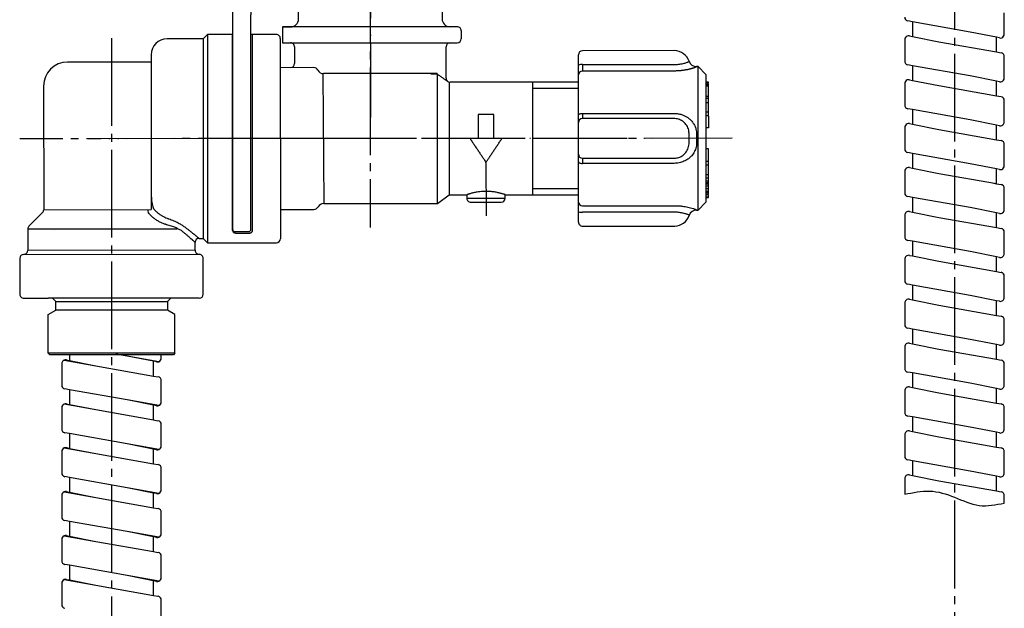
# Model space of a CAD drawing. Units: millimetres. Extents: x 0 to 1050, y 0 to 1485.
# Drawn here: x 786 to 909, y 367 to 441 of the extents above; entities that cross this region are included whole.
import ezdxf

# ---------------------------------------------------------------- set-up
doc = ezdxf.new("R2010")
doc.units = ezdxf.units.MM
doc.linetypes.add('DASH_CENTER', pattern=[14, 11, -1, 1, -1])
doc.linetypes.add('PHANTOM', pattern=[13, 10, -1, 0, -1, 0, -1])
doc.layers.add('1', color=7, linetype='Continuous')
doc.layers.add('SLD-0', color=7, linetype='Continuous')

# ---------------------------------------------------------------- blocks, each defined once
blk = doc.blocks.new('86-75A', base_point=(698.38, 573.15))
at = {"color": 7, "linetype": 'Continuous'}
for p, q in [((812.43, 414.59), (812.42, 439.14)), ((814.93, 414.59), (814.92, 439.14)), ((812.93, 414.24), (814.43, 414.24))]:
    blk.add_line(p, q, dxfattribs=at)
blk.add_arc((802.54, 417.18), 0.768, 178.8809, 206.1413, dxfattribs=at)
for points, knots in [([(802.23, 419.05), (802.23, 418.92), (802.24, 418.67), (802.27, 418.3), (802.33, 417.93), (802.4, 417.65), (802.45, 417.47), (802.47, 417.41), (802.48, 417.37)], [0, 0, 0, 0, 0.375021, 0.748132, 1.127155, 1.502281, 1.600364, 1.698247, 1.698247, 1.698247, 1.698247]), ([(804, 415.35), (803.87, 415.4), (803.61, 415.5), (803.22, 415.67), (802.85, 415.89), (802.51, 416.14), (802.21, 416.4), (802.01, 416.61), (801.9, 416.76), (801.87, 416.81), (801.85, 416.84)], [0, 0, 0, 0, 0.413826, 0.832902, 1.266969, 1.70045, 2.096254, 2.469291, 2.562314, 2.654388, 2.654388, 2.654388, 2.654388]), ([(802.48, 417.37), (802.49, 417.35), (802.52, 417.31), (802.61, 417.19), (802.77, 417.02), (803.02, 416.79), (803.3, 416.59), (803.6, 416.4), (803.91, 416.24), (804.13, 416.15), (804.23, 416.1)], [0, 0, 0, 0, 0.074649, 0.150132, 0.456407, 0.781078, 1.142771, 1.50142, 1.853257, 2.197612, 2.197612, 2.197612, 2.197612]), ([(806.01, 414.57), (805.89, 414.63), (805.65, 414.76), (805.23, 414.95), (804.74, 415.12), (804.37, 415.22), (804.19, 415.28)], [0, 0, 0, 0, 0.39963, 0.827161, 1.373258, 1.958936, 1.958936, 1.958936, 1.958936]), ([(804.43, 416.03), (804.53, 416), (804.74, 415.92), (805.05, 415.8), (805.34, 415.67), (805.68, 415.5), (806.04, 415.28), (806.3, 415.1), (806.43, 415.02)], [0, 0, 0, 0, 0.335406, 0.665015, 0.98989, 1.29884, 1.790564, 2.253616, 2.253616, 2.253616, 2.253616]), ([(807.73, 413.09), (807.73, 413.09), (807.73, 413.09), (807.73, 413.09), (807.74, 413.08), (807.73, 413.09), (807.73, 413.09), (807.71, 413.11), (807.69, 413.12), (807.67, 413.15), (807.64, 413.17), (807.6, 413.2), (807.55, 413.25), (807.49, 413.3), (807.42, 413.37), (807.34, 413.43), (807.25, 413.51), (807.16, 413.59), (807.06, 413.67), (806.96, 413.77), (806.84, 413.87), (806.72, 413.97), (806.59, 414.08), (806.45, 414.2), (806.31, 414.32), (806.16, 414.45), (806.06, 414.53), (806.01, 414.57)], [0, 0, 0, 0, 0.00336, 0.006465, 0.014658, 0.016856, 0.028351, 0.04805, 0.07486, 0.107687, 0.145437, 0.187018, 0.262585, 0.346494, 0.439535, 0.542493, 0.656159, 0.776724, 0.907778, 1.049081, 1.200394, 1.361479, 1.536426, 1.719408, 1.908417, 2.101444, 2.29648, 2.29648, 2.29648, 2.29648]), ([(806.43, 415.02), (806.48, 414.98), (806.58, 414.9), (806.73, 414.78), (806.88, 414.67), (807.02, 414.56), (807.15, 414.45), (807.27, 414.36), (807.37, 414.28), (807.47, 414.2), (807.56, 414.13), (807.65, 414.06), (807.74, 413.99), (807.82, 413.92), (807.9, 413.86), (807.97, 413.8), (808.03, 413.75), (808.08, 413.71), (808.12, 413.68), (808.15, 413.65), (808.18, 413.63), (808.2, 413.61), (808.22, 413.6), (808.23, 413.59), (808.23, 413.59), (808.24, 413.58), (808.23, 413.59), (808.23, 413.59), (808.23, 413.59), (808.23, 413.59)], [0, 0, 0, 0, 0.192716, 0.383514, 0.570478, 0.751691, 0.925236, 1.066057, 1.199744, 1.326147, 1.445116, 1.556502, 1.660152, 1.771191, 1.872219, 1.963948, 2.047085, 2.122341, 2.162242, 2.198968, 2.231724, 2.259715, 2.282146, 2.298223, 2.30715, 2.308133, 2.315889, 2.318924, 2.322209, 2.322209, 2.322209, 2.322209]), ([(812.43, 414.59), (812.43, 414.57), (812.44, 414.52), (812.46, 414.45), (812.5, 414.39), (812.56, 414.34), (812.63, 414.3), (812.7, 414.27), (812.78, 414.25), (812.85, 414.24), (812.9, 414.24), (812.92, 414.24), (812.93, 414.24)], [0, 0, 0, 0, 0.0676314, 0.1356231, 0.2060007, 0.2836906, 0.3601359, 0.4437609, 0.5237954, 0.6075426, 0.641549, 0.6757051, 0.6757051, 0.6757051, 0.6757051]), ([(814.43, 414.24), (814.46, 414.24), (814.51, 414.24), (814.59, 414.25), (814.66, 414.27), (814.73, 414.3), (814.79, 414.33), (814.84, 414.38), (814.88, 414.42), (814.91, 414.48), (814.93, 414.53), (814.93, 414.57), (814.93, 414.59)], [0, 0, 0, 0, 0.0797789, 0.1573287, 0.2328882, 0.3038578, 0.3732216, 0.4370213, 0.5022408, 0.5627843, 0.6194504, 0.676014, 0.676014, 0.676014, 0.676014])]:
    blk.add_open_spline(points, degree=3, knots=knots, dxfattribs=at)
for points in [[(804.19, 415.28), (804.16, 415.29), (804.09, 415.31), (804.03, 415.33), (804, 415.35)], [(804.23, 416.1), (804.26, 416.09), (804.33, 416.07), (804.4, 416.04), (804.43, 416.03)]]:
    blk.add_open_spline(points, degree=3, dxfattribs=at)
at = {"layer": '1', "color": 7, "linetype": 'Continuous'}
for p, q in [((808.72, 438.59), (804.22, 438.59)), ((809.27, 439.14), (808.72, 438.59)), ((808.72, 438.59), (808.73, 413.59)), ((809.27, 439.14), (809.28, 413.04)), ((812.42, 439.14), (809.27, 439.14)), ((814.92, 439.14), (814.72, 439.14)), ((817.92, 439.14), (814.92, 439.14)), ((818.42, 438.64), (818.43, 413.54)), ((802.22, 436.58), (802.23, 417.19)), ((802.22, 435.68), (791.72, 435.68)), ((788.72, 432.68), (788.73, 417.18)), ((788.58, 416.83), (786.88, 415.12)), ((788.73, 417.18), (802.23, 417.19)), ((786.73, 414.77), (805.46, 414.78)), ((786.73, 414.77), (786.73, 412.08)), ((790.13, 414.58), (790.13, 414.58)), ((807.73, 412.09), (807.73, 413.09)), ((808.23, 413.59), (808.73, 413.59)), ((808.73, 413.59), (809.28, 413.04)), ((809.28, 413.04), (817.93, 413.04)), ((786.23, 411.58), (808.23, 411.59)), ((807.73, 412.09), (786.73, 412.08)), ((785.73, 411.08), (785.74, 406.58)), ((808.74, 406.59), (808.73, 411.09)), ((786.24, 406.08), (789.28, 406.08)), ((808.24, 406.09), (789.28, 406.08))]:
    blk.add_line(p, q, dxfattribs=at)
for centre, radius, start, end in [((804.22, 436.59), 2, 90.0322, 180.0322), ((817.92, 438.64), 0.5, 0.0322, 90.0322), ((791.72, 432.68), 3, 90.0322, 180.0322), ((788.23, 417.18), 0.5, 315.0322, 0.0322), ((787.23, 414.77), 0.5, 135.0322, 180.0322), ((808.23, 413.09), 0.5, 90.0322, 180.0322), ((817.93, 413.54), 0.5, 270.0322, 0.0322), ((786.23, 411.08), 0.5, 90.0322, 180.0322), ((786.23, 412.08), 0.5, 270.0322, 0.0761), ((808.23, 412.09), 0.5, 180.0132, 270.0322), ((808.23, 411.09), 0.5, 0.0322, 90.0322), ((786.24, 406.58), 0.5, 180.0322, 270.0322), ((808.24, 406.59), 0.5, 270.0322, 0.0322)]:
    blk.add_arc(centre, radius, start, end, dxfattribs=at)
blk = doc.blocks.new('80-127', base_point=(716.38, 582.7))
at = {"color": 7, "linetype": 'Continuous'}
for p, q in [((838.12, 434.17), (837.31, 434.17)), ((845.22, 429.11), (843.22, 429.11)), ((843.22, 429.11), (843.22, 426.11)), ((845.22, 426.11), (845.22, 429.11)), ((843.22, 426.11), (842.22, 426.11)), ((846.22, 426.11), (845.22, 426.11))]:
    blk.add_line(p, q, dxfattribs=at)
for points, knots in [([(838.42, 433.94), (838.37, 433.98), (838.27, 434.06), (838.17, 434.13), (838.12, 434.17)], [0, 0, 0, 0, 0.1871949, 0.37439, 0.37439, 0.37439, 0.37439]), ([(839.42, 433.3), (839.41, 433.3), (839.4, 433.3), (839.38, 433.31), (839.35, 433.33), (839.3, 433.35), (839.24, 433.39), (839.15, 433.44), (839.05, 433.51), (838.91, 433.6), (838.75, 433.71), (838.58, 433.82), (838.47, 433.9), (838.42, 433.94)], [0, 0, 0, 0, 0.009539, 0.032733, 0.068986, 0.117529, 0.198584, 0.295001, 0.40435, 0.586179, 0.782111, 0.985253, 1.193125, 1.193125, 1.193125, 1.193125]), ([(842.22, 426.11), (842.25, 426.07), (842.3, 425.99), (842.36, 425.89), (842.42, 425.8), (842.5, 425.68), (842.61, 425.53), (842.73, 425.34), (842.86, 425.14), (842.99, 424.95), (843.12, 424.76), (843.25, 424.57), (843.37, 424.38), (843.5, 424.19), (843.62, 424.01), (843.74, 423.82), (843.87, 423.64), (843.99, 423.46), (844.11, 423.28), (844.18, 423.17), (844.22, 423.11)], [0, 0, 0, 0, 0.135041, 0.270056, 0.366468, 0.462849, 0.694805, 0.926406, 1.157793, 1.388565, 1.618315, 1.847207, 2.074283, 2.300232, 2.523566, 2.745591, 2.968734, 3.19, 3.398311, 3.605551, 3.605551, 3.605551, 3.605551]), ([(844.22, 423.11), (844.25, 423.15), (844.3, 423.22), (844.37, 423.34), (844.45, 423.46), (844.53, 423.58), (844.62, 423.7), (844.71, 423.84), (844.82, 424.01), (844.95, 424.2), (845.07, 424.38), (845.2, 424.57), (845.32, 424.76), (845.45, 424.95), (845.58, 425.15), (845.71, 425.34), (845.84, 425.53), (845.94, 425.69), (846.02, 425.8), (846.08, 425.9), (846.15, 426), (846.2, 426.07), (846.22, 426.11)], [0, 0, 0, 0, 0.136661, 0.27381, 0.416709, 0.560464, 0.709856, 0.859961, 1.081951, 1.305319, 1.531277, 1.758344, 1.987234, 2.216986, 2.447759, 2.679145, 2.910746, 3.142703, 3.239067, 3.335462, 3.470494, 3.605551, 3.605551, 3.605551, 3.605551]), ([(846.6, 419.07), (846.6, 419.07), (846.61, 419.07), (846.62, 419.06), (846.6, 419.07), (846.58, 419.07), (846.54, 419.09), (846.49, 419.11), (846.41, 419.13), (846.3, 419.16), (846.16, 419.2), (846, 419.25), (845.82, 419.29), (845.61, 419.34), (845.38, 419.38), (845.13, 419.42), (844.87, 419.45), (844.57, 419.47), (844.21, 419.48), (843.83, 419.47), (843.46, 419.44), (843.14, 419.39), (842.89, 419.35), (842.68, 419.3), (842.49, 419.26), (842.32, 419.21), (842.17, 419.17), (842.05, 419.13), (841.97, 419.1), (841.91, 419.09), (841.87, 419.07), (841.85, 419.07), (841.83, 419.06), (841.84, 419.06), (841.84, 419.06), (841.85, 419.06)], [0, 0, 0, 0, 0.011478, 0.017597, 0.025749, 0.052813, 0.095575, 0.150824, 0.215352, 0.339351, 0.482305, 0.645875, 0.84052, 1.05606, 1.288932, 1.539513, 1.801352, 2.071498, 2.465889, 2.859918, 3.229187, 3.580113, 3.807091, 4.01858, 4.211301, 4.39075, 4.547442, 4.682983, 4.753686, 4.813841, 4.859857, 4.88814, 4.895096, 4.901403, 4.911876, 4.911876, 4.911876, 4.911876])]:
    blk.add_open_spline(points, degree=3, knots=knots, dxfattribs=at)
at = {"layer": '1', "color": 7, "linetype": 'Continuous'}
for p, q in [((819.46, 444.89), (819.46, 445.09)), ((839.96, 445.01), (839.96, 444.91)), ((819.76, 444.59), (839.51, 444.61)), ((820.71, 441.09), (820.71, 443.8)), ((838.71, 443.81), (838.71, 441.1)), ((839.51, 444.61), (839.66, 444.61)), ((839.71, 440.11), (818.71, 440.09)), ((818.71, 440.09), (818.71, 438.09)), ((818.71, 440.09), (819.71, 440.09)), ((840.61, 440.11), (839.71, 440.11)), ((841.11, 439.61), (841.11, 438.61)), ((818.71, 438.09), (819.71, 438.09)), ((819.71, 438.09), (840.61, 438.11)), ((820.21, 437.59), (820.21, 435.49)), ((839.22, 433.66), (839.21, 437.61)), ((822.61, 434.99), (818.42, 434.98)), ((823.75, 434.24), (823.86, 417.96)), ((838.11, 434.25), (823.85, 434.24)), ((838.12, 417.95), (838.12, 434.17)), ((839.62, 433.16), (839.62, 419.06)), ((850.07, 433.16), (839.72, 433.16)), ((850.07, 433.16), (850.07, 432.41)), ((855.82, 433.16), (850.07, 433.16)), ((850.07, 432.41), (850.07, 419.06)), ((838.12, 417.95), (839.62, 419.06)), ((839.62, 419.06), (841.82, 419.06)), ((841.82, 419.06), (841.82, 418.61)), ((846.62, 418.61), (846.62, 419.06)), ((846.62, 419.06), (850.07, 419.06)), ((850.07, 419.06), (855.82, 419.06)), ((823.86, 417.96), (838.12, 417.96)), ((841.82, 418.61), (846.62, 418.61)), ((842.32, 418.11), (846.12, 418.11)), ((818.43, 417.21), (822.62, 417.21))]:
    blk.add_line(p, q, dxfattribs=at)
at = {"layer": '1', "color": 2, "linetype": 'Continuous'}
for p, q in [((850.07, 432.41), (855.82, 432.41)), ((855.82, 419.81), (850.07, 419.81))]:
    blk.add_line(p, q, dxfattribs=at)
at = {"layer": '1', "color": 7, "linetype": 'Continuous'}
for centre, radius, start, end in [((819.76, 444.89), 0.3, 180.0322, 270.0322), ((839.66, 444.91), 0.3, 270.0322, 0.0322), ((819.91, 443.79), 0.8, 0.1284, 90.0322), ((839.51, 443.81), 0.8, 90.0322, 180.0322), ((819.71, 441.09), 1, 270.0322, 359.9462), ((839.71, 441.11), 1, 180.1182, 270.0322), ((840.61, 439.61), 0.5, 0.0322, 90.0322), ((840.61, 438.61), 0.5, 270.0322, 0.0322), ((819.71, 437.59), 0.5, 0.0322, 90.0322), ((839.71, 437.61), 0.5, 90.0322, 180.0322), ((819.71, 435.49), 0.5, 270.0322, 0.0322), ((822.61, 434.39), 0.6, 27.7284, 90.0644), ((823.85, 435.04), 0.8, 207.7284, 270.0965), ((823.85, 435.04), 0.8, 263.0948, 270.0965), ((839.72, 433.66), 0.5, 180.0322, 270.0322), ((822.62, 417.81), 0.6, 270, 332.336), ((823.86, 417.16), 0.8, 89.9679, 152.336), ((842.32, 418.61), 0.5, 180.0322, 270.0322), ((846.12, 418.61), 0.5, 270.0322, 0.0321)]:
    blk.add_arc(centre, radius, start, end, dxfattribs=at)
blk = doc.blocks.new('88-584', base_point=(538.04, 583.86))
at = {"color": 7, "linetype": 'Continuous'}
for centre, start, end in [((812.72, 445.79), 160.561, 180.0322), ((814.42, 445.79), 0.0322, 19.5034)]:
    blk.add_arc(centre, 0.3, start, end, dxfattribs=at)
at = {"layer": '1', "color": 7, "linetype": 'Continuous'}
for p, q in [((812.42, 445.79), (812.42, 441.59)), ((814.7, 445.89), (812.43, 445.89)), ((814.72, 445.79), (814.72, 441.59)), ((812.42, 441.59), (812.43, 414.74)), ((812.42, 441.59), (812.42, 441.59)), ((814.73, 414.74), (814.72, 441.59)), ((814.72, 441.59), (814.72, 441.59)), ((812.73, 414.44), (814.43, 414.44))]:
    blk.add_line(p, q, dxfattribs=at)
for centre, start, end in [((812.73, 414.74), 180.0322, 270.0322), ((814.43, 414.74), 270.0322, 0.0322)]:
    blk.add_arc(centre, 0.3, start, end, dxfattribs=at)
blk = doc.blocks.new('81-174', base_point=(706.47, 582.15))
at = {"color": 7, "linetype": 'Continuous'}
for p, q in [((855.82, 434.08), (855.82, 435.3)), ((856.32, 435.37), (856.32, 434.55)), ((856.32, 435.37), (867.82, 435.37)), ((870.83, 417.12), (870.82, 435.12)), ((867.82, 434.56), (856.32, 434.55)), ((872.12, 433.16), (871.82, 433.16)), ((872.12, 433.02), (871.82, 433.02)), ((872.12, 432.94), (871.82, 432.94)), ((872.12, 432.91), (871.82, 432.91)), ((872.12, 432.83), (871.82, 432.83)), ((872.12, 432.66), (871.82, 432.66)), ((872.12, 432.66), (872.12, 432.83)), ((872.12, 431.42), (872.12, 432.66)), ((872.12, 431.37), (871.82, 431.37)), ((872.12, 431.36), (871.82, 431.36)), ((872.12, 431.11), (871.82, 431.11)), ((872.12, 430.59), (871.82, 430.59)), ((855.82, 428.1), (855.82, 429.07)), ((856.32, 429.24), (867.82, 429.25)), ((856.32, 429.24), (856.32, 428.6)), ((872.12, 429.42), (871.82, 429.42)), ((871.82, 428.97), (872.12, 428.97)), ((872.12, 428.91), (872.12, 427.45)), ((867.82, 428.61), (856.32, 428.6)), ((872.12, 427.45), (871.82, 427.45)), ((855.82, 423.16), (855.82, 424.13)), ((872.12, 424.79), (871.82, 424.79)), ((872.12, 423.23), (872.12, 424.79)), ((856.32, 423.63), (867.82, 423.64)), ((856.32, 423.63), (856.32, 422.99)), ((867.82, 422.99), (856.32, 422.99)), ((872.12, 423.23), (871.82, 423.23)), ((872.12, 422.77), (871.82, 422.77)), ((872.12, 422.77), (872.12, 423.23)), ((872.12, 421.55), (872.12, 422.77)), ((872.12, 421.55), (871.82, 421.55)), ((872.12, 421.14), (872.12, 422.03)), ((872.12, 421.13), (871.82, 421.13)), ((872.12, 420.76), (871.82, 420.76)), ((871.82, 420.61), (872.12, 420.61)), ((872.12, 420.36), (871.82, 420.36)), ((872.12, 420.15), (871.82, 420.15)), ((872.12, 420.36), (872.12, 420.61)), ((872.12, 420.15), (872.12, 420.36)), ((872.12, 419.79), (871.82, 419.79)), ((872.12, 419.46), (871.82, 419.46)), ((871.82, 419.42), (872.12, 419.42)), ((872.12, 419.25), (871.82, 419.25)), ((871.82, 419.08), (872.12, 419.08)), ((872.12, 418.77), (871.82, 418.77)), ((856.32, 417.68), (867.82, 417.68)), ((871.82, 418.72), (872.12, 418.72)), ((867.83, 416.87), (856.33, 416.86))]:
    blk.add_line(p, q, dxfattribs=at)
for points in [[(855.82, 429.07), (855.83, 429.1), (855.86, 429.14), (855.9, 429.17), (855.96, 429.19), (856.04, 429.21), (856.13, 429.23), (856.22, 429.24), (856.32, 429.24)], [(855.82, 423.16), (855.83, 423.13), (855.86, 423.09), (855.91, 423.06), (855.97, 423.04), (856.04, 423.02), (856.13, 423), (856.22, 422.99), (856.32, 422.99)]]:
    blk.add_lwpolyline(points, dxfattribs=at)
for centre, radius, start, end in [((856.19, 434.32), 1.05, 83.3081, 111.0558), ((856.3, 434.07), 0.485, 88.2479, 178.1294), ((856.32, 428.1), 0.498, 89.8059, 179.8043), ((856.32, 424.13), 0.498, 180.2602, 270.2586), ((856.31, 418.16), 0.485, 181.9351, 271.8165), ((856.2, 417.91), 1.05, 249.0086, 276.7563)]:
    blk.add_arc(centre, radius, start, end, dxfattribs=at)
for points, knots in [([(867.82, 435.37), (867.89, 435.37), (868.03, 435.38), (868.27, 435.39), (868.54, 435.42), (868.81, 435.47), (869.06, 435.53), (869.28, 435.59), (869.45, 435.65), (869.58, 435.7), (869.66, 435.74), (869.69, 435.77), (869.7, 435.78)], [0, 0, 0, 0, 0.213983, 0.425299, 0.729742, 1.01414, 1.269528, 1.492218, 1.685386, 1.824864, 1.907474, 1.953767, 1.953767, 1.953767, 1.953767]), ([(870.65, 435.11), (870.65, 435.11), (870.65, 435.11), (870.65, 435.11), (870.65, 435.1), (870.64, 435.1), (870.64, 435.09), (870.63, 435.08), (870.61, 435.08), (870.6, 435.07), (870.58, 435.06), (870.56, 435.05), (870.54, 435.04), (870.51, 435.03), (870.49, 435.01), (870.45, 435), (870.42, 434.99), (870.38, 434.97), (870.33, 434.96), (870.29, 434.94), (870.24, 434.92), (870.19, 434.91), (870.14, 434.89), (870.08, 434.87), (870.02, 434.86), (869.95, 434.84), (869.88, 434.82), (869.81, 434.8), (869.74, 434.78), (869.66, 434.77), (869.58, 434.75), (869.5, 434.73), (869.41, 434.71), (869.32, 434.7), (869.21, 434.68), (869.09, 434.66), (868.97, 434.64), (868.84, 434.62), (868.71, 434.61), (868.58, 434.59), (868.45, 434.58), (868.33, 434.58), (868.2, 434.57), (868.07, 434.57), (867.94, 434.56), (867.86, 434.56), (867.82, 434.56)], [0, 0, 0, 0, 0.001244, 0.002498, 0.007523, 0.014422, 0.023699, 0.035531, 0.049982, 0.067069, 0.086787, 0.109121, 0.134047, 0.161542, 0.191575, 0.228121, 0.267722, 0.310298, 0.355765, 0.404041, 0.455044, 0.508693, 0.564906, 0.623602, 0.6847, 0.754334, 0.826638, 0.901494, 0.978783, 1.058387, 1.140187, 1.224068, 1.309914, 1.397608, 1.51673, 1.638611, 1.762954, 1.889468, 2.017869, 2.147879, 2.279228, 2.405555, 2.532696, 2.660465, 2.788662, 2.917074, 2.917074, 2.917074, 2.917074]), ([(872.12, 433.02), (872.12, 433.02), (872.12, 433.03), (872.12, 433.05), (872.12, 433.06), (872.12, 433.08), (872.12, 433.09), (872.12, 433.11), (872.12, 433.12), (872.12, 433.13), (872.12, 433.14), (872.12, 433.15), (872.12, 433.15), (872.12, 433.15), (872.12, 433.16), (872.12, 433.16), (872.12, 433.16), (872.12, 433.16), (872.12, 433.16)], [0, 0, 0, 0, 0.0166806, 0.0331439, 0.0491729, 0.0645502, 0.0790587, 0.0924812, 0.1046004, 0.1151993, 0.1240604, 0.1309668, 0.1355955, 0.1385988, 0.1403018, 0.1410296, 0.1411072, 0.1413547, 0.1413547, 0.1413547, 0.1413547]), ([(872.12, 431.11), (872.12, 431.14), (872.12, 431.21), (872.12, 431.28), (872.12, 431.33), (872.12, 431.35), (872.12, 431.36)], [0, 0, 0, 0, 0.1030283, 0.1854859, 0.2261947, 0.2542278, 0.2542278, 0.2542278, 0.2542278]), ([(872.12, 430.59), (872.12, 430.65), (872.12, 430.75), (872.12, 430.88), (872.12, 431), (872.12, 431.08), (872.12, 431.11)], [0, 0, 0, 0, 0.1558984, 0.3044521, 0.4127167, 0.5164356, 0.5164356, 0.5164356, 0.5164356]), ([(872.12, 429.42), (872.12, 429.51), (872.12, 429.71), (872.12, 430), (872.12, 430.3), (872.12, 430.49), (872.12, 430.59)], [0, 0, 0, 0, 0.273114, 0.582378, 0.865588, 1.170815, 1.170815, 1.170815, 1.170815]), ([(867.82, 429.25), (867.85, 429.25), (867.9, 429.25), (868.11, 429.24), (868.43, 429.2), (868.84, 429.09), (869.21, 428.93), (869.56, 428.72), (869.9, 428.44), (870.2, 428.09), (870.43, 427.7), (870.57, 427.31), (870.63, 426.93), (870.65, 426.69), (870.65, 426.57)], [0, 0, 0, 0, 0.084601, 0.169209, 0.615866, 1.062181, 1.442969, 1.821554, 2.281248, 2.742309, 3.190987, 3.638124, 3.990013, 4.345286, 4.345286, 4.345286, 4.345286]), ([(872.12, 428.99), (872.12, 428.99), (872.12, 428.99), (872.12, 428.99), (872.12, 428.99), (872.12, 428.99), (872.12, 428.99), (872.12, 428.99), (872.12, 429), (872.12, 429.01), (872.12, 429.01), (872.12, 429.02), (872.12, 429.03), (872.12, 429.04), (872.12, 429.05), (872.12, 429.06), (872.12, 429.08), (872.12, 429.09), (872.12, 429.1), (872.12, 429.12), (872.12, 429.14), (872.12, 429.17), (872.12, 429.2), (872.12, 429.23), (872.12, 429.26), (872.12, 429.29), (872.12, 429.33), (872.12, 429.36), (872.12, 429.39), (872.12, 429.41), (872.12, 429.42)], [0, 0, 0, 0, 0.0001989, 0.0006084, 0.0014392, 0.0029018, 0.005207, 0.0085652, 0.0131873, 0.018907, 0.0258822, 0.0340338, 0.0432826, 0.0535496, 0.0647555, 0.0768213, 0.0896678, 0.1032159, 0.1173864, 0.1321002, 0.1586339, 0.1864163, 0.2153087, 0.2451724, 0.2758685, 0.3072584, 0.3392033, 0.3715645, 0.4042031, 0.4369805, 0.4369805, 0.4369805, 0.4369805]), ([(869.71, 426.62), (869.7, 426.71), (869.69, 426.88), (869.66, 427.16), (869.56, 427.46), (869.41, 427.74), (869.21, 428), (868.99, 428.21), (868.75, 428.37), (868.5, 428.48), (868.23, 428.57), (868.01, 428.6), (867.88, 428.6), (867.84, 428.61), (867.82, 428.61)], [0, 0, 0, 0, 0.262571, 0.523017, 0.848655, 1.174722, 1.49949, 1.823143, 2.081633, 2.341759, 2.640806, 2.94009, 2.996499, 3.052905, 3.052905, 3.052905, 3.052905]), ([(869.71, 425.62), (869.71, 425.66), (869.71, 425.74), (869.71, 425.94), (869.71, 426.24), (869.71, 426.49), (869.71, 426.62)], [0, 0, 0, 0, 0.115482, 0.230969, 0.615452, 1.000017, 1.000017, 1.000017, 1.000017]), ([(870.65, 426.57), (870.65, 426.46), (870.65, 426.23), (870.65, 425.96), (870.65, 425.78), (870.65, 425.71), (870.65, 425.67)], [0, 0, 0, 0, 0.3461633, 0.6921546, 0.7961024, 0.9000415, 0.9000415, 0.9000415, 0.9000415]), ([(870.65, 425.67), (870.65, 425.67), (870.65, 425.65), (870.65, 425.53), (870.64, 425.32), (870.59, 425.03), (870.5, 424.73), (870.37, 424.46), (870.22, 424.19), (870, 423.91), (869.71, 423.63), (869.38, 423.41), (869.06, 423.24), (868.76, 423.13), (868.46, 423.05), (868.14, 423.01), (867.93, 423), (867.82, 422.99)], [0, 0, 0, 0, 0.023273, 0.046548, 0.349154, 0.652083, 0.954345, 1.260137, 1.564738, 1.868469, 2.31714, 2.768041, 3.080561, 3.393525, 3.706135, 4.025886, 4.347136, 4.347136, 4.347136, 4.347136]), ([(867.82, 423.64), (867.89, 423.64), (868.04, 423.65), (868.28, 423.69), (868.55, 423.77), (868.83, 423.92), (869.08, 424.12), (869.3, 424.35), (869.48, 424.62), (869.62, 424.93), (869.68, 425.27), (869.7, 425.51), (869.71, 425.62)], [0, 0, 0, 0, 0.214557, 0.427902, 0.745189, 1.062334, 1.37619, 1.689555, 2.019772, 2.349177, 2.697803, 3.051427, 3.051427, 3.051427, 3.051427]), ([(872.12, 421.13), (872.12, 421.17), (872.12, 421.26), (872.12, 421.37), (872.12, 421.46), (872.12, 421.52), (872.12, 421.55)], [0, 0, 0, 0, 0.1278133, 0.2486301, 0.3359878, 0.4189624, 0.4189624, 0.4189624, 0.4189624]), ([(872.12, 420.76), (872.12, 420.79), (872.12, 420.85), (872.12, 420.94), (872.12, 421.04), (872.12, 421.1), (872.12, 421.13)], [0, 0, 0, 0, 0.0878691, 0.1857607, 0.2744673, 0.3693709, 0.3693709, 0.3693709, 0.3693709]), ([(872.12, 420.63), (872.12, 420.63), (872.12, 420.63), (872.12, 420.63), (872.12, 420.63), (872.12, 420.64), (872.12, 420.65), (872.12, 420.67), (872.12, 420.69), (872.12, 420.71), (872.12, 420.73), (872.12, 420.75), (872.12, 420.76)], [0, 0, 0, 0, 0.0011104, 0.0031463, 0.0070333, 0.0136969, 0.0240626, 0.039924, 0.0600179, 0.0832862, 0.1086708, 0.1351135, 0.1351135, 0.1351135, 0.1351135]), ([(872.12, 419.79), (872.12, 419.83), (872.12, 419.91), (872.12, 420), (872.12, 420.06), (872.12, 420.07), (872.12, 420.08)], [0, 0, 0, 0, 0.1256361, 0.2552657, 0.27579, 0.2964088, 0.2964088, 0.2964088, 0.2964088]), ([(872.12, 419.46), (872.12, 419.48), (872.12, 419.53), (872.12, 419.61), (872.12, 419.69), (872.12, 419.75), (872.12, 419.79)], [0, 0, 0, 0, 0.0648218, 0.1462875, 0.2301341, 0.3243401, 0.3243401, 0.3243401, 0.3243401]), ([(872.12, 419.08), (872.12, 419.08), (872.12, 419.09), (872.12, 419.11), (872.12, 419.13), (872.12, 419.17), (872.12, 419.21), (872.12, 419.24), (872.12, 419.25)], [0, 0, 0, 0, 0.0077619, 0.0219862, 0.0491356, 0.0826853, 0.124267, 0.1698649, 0.1698649, 0.1698649, 0.1698649]), ([(872.12, 418.72), (872.12, 418.72), (872.12, 418.72), (872.12, 418.72), (872.12, 418.71), (872.12, 418.72), (872.12, 418.72), (872.12, 418.73), (872.12, 418.74), (872.12, 418.75), (872.12, 418.76), (872.12, 418.77), (872.12, 418.77)], [0, 0, 0, 0, 0.00194153, 0.0036708, 0.00655384, 0.00746212, 0.0116201, 0.01848619, 0.02751875, 0.03817616, 0.04991681, 0.06219908, 0.06219908, 0.06219908, 0.06219908]), ([(867.82, 417.68), (867.85, 417.68), (867.91, 417.68), (868.11, 417.68), (868.43, 417.67), (868.84, 417.63), (869.21, 417.57), (869.55, 417.51), (869.88, 417.43), (870.15, 417.35), (870.34, 417.29), (870.47, 417.24), (870.56, 417.2), (870.63, 417.17), (870.65, 417.14), (870.66, 417.13)], [0, 0, 0, 0, 0.084587, 0.169152, 0.612885, 1.044922, 1.398116, 1.728497, 2.091475, 2.402697, 2.571218, 2.708199, 2.807458, 2.874888, 2.913801, 2.913801, 2.913801, 2.913801]), ([(869.71, 416.46), (869.71, 416.47), (869.69, 416.49), (869.64, 416.52), (869.54, 416.57), (869.39, 416.62), (869.2, 416.68), (868.98, 416.74), (868.75, 416.79), (868.5, 416.83), (868.23, 416.86), (868.02, 416.87), (867.88, 416.87), (867.84, 416.87), (867.83, 416.87)], [0, 0, 0, 0, 0.027282, 0.073794, 0.183791, 0.347486, 0.554834, 0.800285, 1.020001, 1.257467, 1.544854, 1.841708, 1.898082, 1.954476, 1.954476, 1.954476, 1.954476])]:
    blk.add_open_spline(points, degree=3, knots=knots, dxfattribs=at)
for points in [[(872.12, 432.91), (872.12, 432.91), (872.12, 432.92), (872.12, 432.92), (872.12, 432.92)], [(872.12, 432.88), (872.12, 432.88), (872.12, 432.9), (872.12, 432.91), (872.12, 432.91)], [(872.12, 421.01), (872.12, 421.02), (872.12, 421.04), (872.12, 421.07), (872.12, 421.08)], [(872.12, 419.84), (872.12, 419.89), (872.12, 419.98), (872.12, 420.07), (872.12, 420.12)], [(872.12, 419.42), (872.12, 419.43), (872.12, 419.44), (872.12, 419.45), (872.12, 419.46)], [(872.12, 419.25), (872.12, 419.27), (872.12, 419.3), (872.12, 419.34), (872.12, 419.36)], [(872.12, 418.77), (872.12, 418.8), (872.12, 418.87), (872.12, 418.94), (872.12, 418.98)]]:
    blk.add_open_spline(points, degree=3, dxfattribs=at)
at = {"layer": '1', "color": 7, "linetype": 'Continuous'}
for p, q in [((855.83, 415.62), (855.81, 436.61)), ((867.88, 437.12), (856.31, 437.11)), ((869.7, 435.79), (869.7, 435.79)), ((870.82, 435.12), (870.64, 435.12)), ((870.82, 435.12), (871.82, 434.12)), ((871.82, 434.12), (871.82, 418.12)), ((871.82, 418.12), (870.83, 417.12)), ((869.71, 416.46), (869.71, 416.46)), ((870.65, 417.12), (870.83, 417.12)), ((856.33, 415.12), (867.89, 415.12))]:
    blk.add_line(p, q, dxfattribs=at)
for centre, radius, start, end in [((856.31, 436.61), 0.5, 90.0322, 180.0322), ((867.82, 435.12), 2, 19.5034, 88.2584), ((870.64, 436.12), 1, 199.5034, 270.0322), ((867.83, 417.12), 2, 271.8061, 340.561), ((870.65, 416.12), 1, 90.0322, 160.561), ((856.33, 415.62), 0.5, 180.0322, 270.0322)]:
    blk.add_arc(centre, radius, start, end, dxfattribs=at)
blk = doc.blocks.new('L9-54-2', base_point=(1111.91, 585.72))
at = {"layer": '1', "color": 7, "linetype": 'Continuous'}
for p, q in [((818.78, 462.09), (840.62, 462.11)), ((818.2, 457.89), (841.2, 457.91)), ((818.21, 445.59), (818.2, 457.89)), ((841.2, 457.91), (841.21, 445.61)), ((840.71, 445.11), (818.71, 445.09))]:
    blk.add_line(p, q, dxfattribs=at)
for centre, radius, start, end in [((821.2, 459.7), 3.5, 139.0795, 180.0322), ((818.78, 461.79), 0.3, 90.0322, 139.0795), ((840.62, 461.81), 0.3, 40.9849, 90.0322), ((838.2, 459.71), 3.5, 0.0322, 40.9849), ((821.2, 459.7), 3.5, 180.0322, 211.0349), ((838.2, 459.71), 3.5, 329.0295, 0.0322), ((818.71, 445.59), 0.5, 180.0322, 270.0322), ((840.71, 445.61), 0.5, 270.0322, 0.0322)]:
    blk.add_arc(centre, radius, start, end, dxfattribs=at)
blk = doc.blocks.new('L9-56AK', base_point=(-4.6, 1377.79))
at = {"layer": '1', "color": 4, "linetype": 'PHANTOM'}
for p, q in [((829.69, 477.59), (829.72, 428.73)), ((875.12, 426.13), (794.22, 426.08)), ((844.22, 423.19), (844.23, 416.41))]:
    blk.add_line(p, q, dxfattribs=at)
at = {"layer": '1'}
for name, p in [('L9-54-2', (1111.91, 585.72)), ('88-584', (538.04, 583.86)), ('80-127', (716.38, 582.7)), ('86-75A', (698.38, 573.15)), ('81-174', (706.47, 582.15))]:
    blk.add_blockref(name, p, dxfattribs=at)
blk = doc.blocks.new('ホース継手_M16X1用_', base_point=(1146.36, 471.86))
at = {"layer": '1', "color": 7, "linetype": 'Continuous'}
for p, q in [((789.83, 406.08), (790.25, 405.66)), ((790.25, 405.08), (790.25, 405.66)), ((790.25, 405.66), (804.25, 405.66)), ((804.67, 406.08), (804.25, 405.66)), ((804.25, 405.66), (804.25, 405.08)), ((789.3, 404.03), (790.25, 404.58)), ((790.25, 404.58), (790.25, 405.08)), ((804.25, 404.58), (790.25, 404.58)), ((804.25, 405.08), (804.25, 404.58)), ((805.2, 404.03), (804.25, 404.58)), ((789.3, 399.18), (789.5, 398.98)), ((805.2, 399.18), (789.3, 399.18)), ((805.2, 399.18), (805, 398.98))]:
    blk.add_line(p, q, dxfattribs=at)
at = {"layer": 'SLD-0', "color": 7, "linetype": 'Continuous'}
for p, q in [((789.3, 399.18), (789.3, 404.03)), ((805.2, 399.18), (805.2, 404.03)), ((805, 398.98), (789.5, 398.98))]:
    blk.add_line(p, q, dxfattribs=at)
blk = doc.blocks.new('K3761-560X-H1', base_point=(494.99, 1134.18))
at = {"color": 7, "linetype": 'Continuous'}
for p, q in [((897.75, 440.73), (897.16, 440.84)), ((904.96, 439.45), (897.75, 440.73)), ((901.04, 438.23), (908.25, 436.95)), ((908.25, 436.95), (908.84, 436.85)), ((897.75, 435.23), (897.16, 435.34)), ((904.96, 433.95), (897.75, 435.23)), ((901.04, 432.73), (908.25, 431.45)), ((908.25, 431.45), (908.84, 431.35)), ((897.75, 429.73), (897.16, 429.84)), ((904.96, 428.45), (897.75, 429.73)), ((901.04, 427.23), (908.25, 425.95)), ((908.25, 425.95), (908.84, 425.85)), ((897.75, 424.23), (897.16, 424.34)), ((904.96, 422.95), (897.75, 424.23)), ((901.04, 421.73), (908.25, 420.45)), ((907.92, 420.5), (908.25, 420.44)), ((908.25, 420.44), (908.84, 420.33)), ((897.75, 418.72), (897.16, 418.83)), ((904.96, 417.44), (897.75, 418.72)), ((901.04, 416.22), (908.25, 414.94)), ((908.25, 414.94), (908.84, 414.83)), ((897.75, 413.22), (897.16, 413.33)), ((904.96, 411.94), (897.75, 413.22)), ((901.04, 410.72), (908.25, 409.44)), ((908.25, 409.44), (908.84, 409.33)), ((897.75, 407.72), (897.16, 407.83)), ((904.96, 406.44), (897.75, 407.72)), ((901.04, 405.22), (908.25, 403.93)), ((908.25, 403.93), (908.84, 403.83)), ((897.75, 402.22), (897.16, 402.32)), ((904.96, 400.93), (897.75, 402.22)), ((799.2, 398.84), (797.79, 399.09)), ((901.04, 399.72), (908.25, 398.43)), ((791.29, 398.33), (795.28, 397.62)), ((803.18, 398.13), (799.2, 398.84)), ((908.25, 398.43), (908.84, 398.33)), ((795.28, 397.62), (802.49, 396.33)), ((897.75, 396.72), (897.16, 396.82)), ((904.96, 395.43), (897.75, 396.72)), ((802.49, 396.33), (803.07, 396.23)), ((791.99, 394.62), (791.4, 394.72)), ((799.2, 393.33), (791.99, 394.62)), ((901.04, 394.22), (908.25, 392.93)), ((791.29, 392.83), (795.28, 392.12)), ((803.18, 392.62), (799.2, 393.33)), ((908.25, 392.93), (908.84, 392.83)), ((795.28, 392.12), (802.49, 390.83)), ((802.49, 390.83), (803.07, 390.73)), ((897.75, 391.22), (897.16, 391.32)), ((904.96, 389.93), (897.75, 391.22)), ((791.99, 389.12), (791.4, 389.22)), ((799.2, 387.83), (791.99, 389.12)), ((901.04, 388.71), (908.25, 387.43)), ((791.29, 387.33), (795.28, 386.62)), ((803.18, 387.12), (799.2, 387.83)), ((908.25, 387.43), (908.84, 387.33)), ((795.28, 386.62), (802.49, 385.33)), ((897.75, 385.71), (897.16, 385.82)), ((904.96, 384.43), (897.75, 385.71)), ((802.49, 385.33), (803.07, 385.23)), ((791.99, 383.62), (791.4, 383.72)), ((799.2, 382.33), (791.99, 383.62)), ((901.04, 383.21), (908.25, 381.93)), ((791.29, 381.82), (795.28, 381.11)), ((803.18, 381.62), (799.2, 382.33)), ((908.25, 381.93), (908.84, 381.83)), ((795.28, 381.11), (802.49, 379.83)), ((802.49, 379.83), (803.07, 379.73)), ((791.99, 378.11), (791.4, 378.22)), ((799.2, 376.83), (791.99, 378.11)), ((803.18, 376.12), (799.2, 376.83)), ((791.29, 376.32), (795.28, 375.61)), ((795.28, 375.61), (802.49, 374.33)), ((802.49, 374.33), (803.07, 374.23)), ((791.99, 372.61), (791.4, 372.72)), ((799.2, 371.33), (791.99, 372.61)), ((791.29, 370.82), (795.28, 370.11)), ((802.49, 370.74), (799.2, 371.33)), ((803.18, 370.62), (799.2, 371.33)), ((795.28, 370.11), (802.49, 368.83)), ((802.49, 368.83), (803.07, 368.73))]:
    blk.add_line(p, q, dxfattribs=at)
at = {"layer": '1', "color": 7, "linetype": 'Continuous'}
for p, q in [((909.25, 439.2), (909.25, 441.85)), ((909.25, 439.2), (909.25, 441.85)), ((897.75, 440.73), (897.75, 438.89)), ((897.35, 438.97), (897.75, 438.89)), ((897.75, 438.89), (901.04, 438.23)), ((908.25, 438.79), (904.96, 439.45)), ((908.25, 436.95), (908.25, 438.79)), ((908.65, 438.71), (908.25, 438.79)), ((908.25, 436.95), (908.25, 438.79)), ((908.65, 438.71), (908.25, 438.79)), ((908.25, 436.95), (908.25, 438.79)), ((908.65, 438.71), (908.25, 438.79)), ((908.25, 436.95), (908.25, 438.79)), ((908.65, 438.71), (908.25, 438.79)), ((908.25, 436.95), (908.25, 438.79)), ((908.65, 438.71), (908.25, 438.79)), ((896.75, 438.48), (896.75, 435.83)), ((909.25, 433.7), (909.25, 436.35)), ((909.25, 433.7), (909.25, 436.35)), ((897.75, 435.23), (897.75, 433.39)), ((908.25, 433.29), (904.96, 433.95)), ((896.75, 432.98), (896.75, 430.33)), ((897.35, 433.47), (897.75, 433.39)), ((897.75, 433.39), (901.04, 432.73)), ((908.65, 433.21), (908.25, 433.29)), ((908.25, 431.45), (908.25, 433.29)), ((908.65, 433.21), (908.25, 433.29)), ((908.25, 431.45), (908.25, 433.29)), ((908.65, 433.21), (908.25, 433.29)), ((908.25, 431.45), (908.25, 433.29)), ((908.65, 433.21), (908.25, 433.29)), ((908.25, 431.45), (908.25, 433.29)), ((908.65, 433.21), (908.25, 433.29)), ((908.25, 431.45), (908.25, 433.29)), ((908.65, 433.21), (908.25, 433.29)), ((908.25, 431.45), (908.25, 433.29)), ((909.25, 428.2), (909.25, 430.85)), ((909.25, 428.2), (909.25, 430.85)), ((897.75, 429.73), (897.75, 427.89)), ((896.75, 427.48), (896.75, 424.83)), ((897.35, 427.97), (897.75, 427.89)), ((897.75, 427.89), (901.04, 427.23)), ((908.25, 427.79), (904.96, 428.45)), ((908.25, 425.95), (908.25, 427.79)), ((908.65, 427.71), (908.25, 427.79)), ((908.25, 425.95), (908.25, 427.79)), ((908.65, 427.71), (908.25, 427.79)), ((908.25, 425.95), (908.25, 427.79)), ((908.65, 427.71), (908.25, 427.79)), ((908.25, 425.95), (908.25, 427.79)), ((908.65, 427.71), (908.25, 427.79)), ((908.25, 425.95), (908.25, 427.79)), ((908.65, 427.71), (908.25, 427.79)), ((908.25, 425.95), (908.25, 427.79)), ((908.65, 427.71), (908.25, 427.79)), ((908.25, 425.95), (908.25, 427.79)), ((908.65, 427.71), (908.25, 427.79)), ((909.25, 422.7), (909.25, 425.35)), ((909.25, 422.7), (909.25, 425.35)), ((897.75, 424.23), (897.75, 422.39)), ((897.35, 422.47), (897.75, 422.39)), ((908.25, 422.29), (904.96, 422.95)), ((896.75, 421.98), (896.75, 419.33)), ((897.75, 422.39), (901.04, 421.73)), ((908.65, 422.21), (908.25, 422.29)), ((908.25, 420.45), (908.25, 422.29)), ((908.65, 422.21), (908.25, 422.29)), ((908.25, 420.45), (908.25, 422.29)), ((908.65, 422.21), (908.25, 422.29)), ((908.25, 420.45), (908.25, 422.29)), ((908.65, 422.21), (908.25, 422.29)), ((908.25, 420.45), (908.25, 422.29)), ((908.65, 422.21), (908.25, 422.29)), ((908.25, 420.45), (908.25, 422.29)), ((908.65, 422.21), (908.25, 422.29)), ((908.25, 420.45), (908.25, 422.29)), ((908.65, 422.21), (908.25, 422.29)), ((908.25, 420.45), (908.25, 422.29)), ((908.65, 422.21), (908.25, 422.29)), ((908.25, 420.45), (908.25, 422.29)), ((896.75, 420.5), (896.75, 419.32)), ((908.25, 420.44), (908.25, 420.5)), ((909.25, 417.2), (909.25, 419.85)), ((909.25, 417.2), (909.25, 419.85)), ((909.25, 417.19), (909.25, 419.84)), ((897.75, 418.73), (897.75, 416.89)), ((897.75, 418.72), (897.75, 416.88)), ((896.75, 416.47), (896.75, 413.82)), ((897.35, 416.96), (897.75, 416.88)), ((897.75, 416.88), (901.04, 416.22)), ((908.25, 416.78), (904.96, 417.44)), ((908.65, 416.71), (908.25, 416.79)), ((908.65, 416.7), (908.25, 416.78)), ((908.25, 414.94), (908.25, 416.78)), ((909.25, 411.69), (909.25, 414.34)), ((897.75, 413.22), (897.75, 411.38)), ((897.35, 411.46), (897.75, 411.38)), ((897.75, 411.38), (901.04, 410.72)), ((908.25, 411.28), (904.96, 411.94)), ((896.75, 410.97), (896.75, 408.32)), ((908.65, 411.2), (908.25, 411.28)), ((908.25, 409.44), (908.25, 411.28)), ((897.75, 407.72), (897.75, 405.88)), ((909.25, 406.19), (909.25, 408.84)), ((908.25, 405.78), (904.96, 406.44)), ((896.75, 405.47), (896.75, 402.81)), ((897.35, 405.96), (897.75, 405.88)), ((897.75, 405.88), (901.04, 405.22)), ((908.65, 405.7), (908.25, 405.78)), ((908.25, 403.93), (908.25, 405.78)), ((909.25, 400.69), (909.25, 403.34)), ((897.75, 402.22), (897.75, 400.38)), ((897.35, 400.46), (897.75, 400.38)), ((897.75, 400.38), (901.04, 399.72)), ((908.25, 400.28), (904.96, 400.93)), ((908.25, 398.43), (908.25, 400.28)), ((908.65, 400.2), (908.25, 400.28)), ((791.99, 399.09), (791.99, 398.27)), ((803.49, 398.59), (803.49, 399.09)), ((896.75, 399.97), (896.75, 397.31)), ((790.99, 397.86), (790.99, 395.21)), ((791.59, 398.36), (791.99, 398.27)), ((791.99, 398.27), (795.28, 397.62)), ((802.49, 398.18), (799.2, 398.84)), ((802.49, 396.33), (802.49, 398.18)), ((802.89, 398.1), (802.49, 398.18)), ((909.25, 395.19), (909.25, 397.84)), ((897.75, 396.72), (897.75, 394.88)), ((803.49, 393.08), (803.49, 395.74)), ((908.25, 394.78), (904.96, 395.43)), ((791.99, 394.62), (791.99, 392.77)), ((896.75, 394.47), (896.75, 391.81)), ((897.35, 394.96), (897.75, 394.88)), ((897.75, 394.88), (901.04, 394.22)), ((908.65, 394.7), (908.25, 394.78)), ((908.25, 392.93), (908.25, 394.78)), ((791.59, 392.86), (791.99, 392.77)), ((802.49, 392.67), (799.2, 393.33)), ((790.99, 392.36), (790.99, 389.71)), ((791.99, 392.77), (795.28, 392.12)), ((802.89, 392.59), (802.49, 392.67)), ((802.49, 390.83), (802.49, 392.67)), ((909.25, 389.69), (909.25, 392.34)), ((897.75, 391.22), (897.75, 389.37)), ((791.99, 389.12), (791.99, 387.27)), ((803.49, 387.58), (803.49, 390.24)), ((897.35, 389.45), (897.75, 389.37)), ((897.75, 389.37), (901.04, 388.71)), ((908.25, 389.28), (904.96, 389.93)), ((908.25, 387.43), (908.25, 389.28)), ((908.65, 389.2), (908.25, 389.28)), ((896.75, 388.96), (896.75, 386.31)), ((790.99, 386.86), (790.99, 384.21)), ((791.59, 387.36), (791.99, 387.27)), ((791.99, 387.27), (795.28, 386.62)), ((802.89, 387.09), (799.2, 387.83)), ((802.49, 385.33), (802.49, 387.17)), ((909.25, 384.18), (909.25, 386.83)), ((897.75, 385.71), (897.75, 383.87)), ((803.49, 382.08), (803.49, 384.74)), ((908.25, 383.77), (904.96, 384.43)), ((791.99, 383.62), (791.99, 381.77)), ((896.75, 383.46), (896.75, 381.51)), ((897.35, 383.95), (897.75, 383.87)), ((897.75, 383.87), (901.04, 383.21)), ((908.25, 381.93), (908.25, 383.77)), ((908.65, 383.69), (908.25, 383.77)), ((791.59, 381.85), (791.99, 381.77)), ((791.99, 381.77), (795.28, 381.11)), ((802.49, 381.67), (799.2, 382.33)), ((790.99, 381.36), (790.99, 378.71)), ((802.89, 381.59), (802.49, 381.67)), ((802.49, 379.83), (802.49, 381.67)), ((909.25, 380.41), (909.25, 381.33)), ((803.49, 376.58), (803.49, 379.23)), ((791.99, 378.11), (791.99, 376.27)), ((802.49, 376.17), (799.2, 376.83)), ((790.99, 375.86), (790.99, 373.21)), ((791.59, 376.35), (791.99, 376.27)), ((791.99, 376.27), (795.28, 375.61)), ((802.49, 374.33), (802.49, 376.17)), ((802.89, 376.09), (802.49, 376.17)), ((803.49, 371.08), (803.49, 373.73)), ((791.99, 372.61), (791.99, 370.77)), ((791.59, 370.85), (791.99, 370.77)), ((791.99, 370.77), (795.28, 370.11)), ((802.89, 370.59), (799.2, 371.33)), ((802.49, 368.83), (802.49, 370.74)), ((790.99, 370.36), (790.99, 367.71)), ((803.49, 365.58), (803.49, 368.23))]:
    blk.add_line(p, q, dxfattribs=at)
for centre, start, end in [((897.25, 441.33), 179.9998, 259.908), ((897.25, 438.48), 112.8051, 179.9998), ((897.25, 438.48), 78.6899, 112.8051), ((897.25, 438.48), 78.6899, 112.8051), ((908.75, 439.2), 258.6899, 292.8066), ((908.75, 439.2), 258.6899, 292.8066), ((908.75, 439.2), 258.6899, 292.8066), ((908.75, 439.2), 258.6899, 292.8066), ((908.75, 439.2), 258.6899, 292.8066), ((908.75, 439.2), 292.8066, 359.9998), ((908.75, 439.2), 292.8066, 359.9998), ((908.75, 439.2), 292.8066, 359.9998), ((908.75, 439.2), 292.8066, 359.9998), ((908.75, 436.35), 359.9998, 79.908), ((897.25, 435.83), 179.9998, 259.908), ((908.75, 433.7), 292.8066, 359.9998), ((908.75, 433.7), 292.8066, 359.9998), ((908.75, 433.7), 292.8066, 359.9998), ((908.75, 433.7), 292.8066, 359.9998), ((908.75, 433.7), 292.8066, 359.9998), ((897.25, 432.98), 112.8051, 179.9998), ((897.25, 432.98), 78.6899, 112.8051), ((897.25, 432.98), 78.6899, 112.8051), ((908.75, 433.7), 258.6899, 292.8066), ((908.75, 433.7), 258.6899, 292.8066), ((908.75, 433.7), 258.6899, 292.8066), ((908.75, 433.7), 258.6899, 292.8066), ((908.75, 433.7), 258.6899, 292.8066), ((908.75, 433.7), 258.6899, 292.8066), ((908.75, 430.85), 359.9998, 79.908), ((897.25, 430.33), 179.9998, 259.908), ((897.25, 427.48), 112.8051, 179.9998), ((897.25, 427.48), 78.6899, 112.8051), ((897.25, 427.48), 78.6899, 112.8051), ((908.75, 428.2), 258.6899, 292.8066), ((908.75, 428.2), 258.6899, 292.8066), ((908.75, 428.2), 258.6899, 292.8066), ((908.75, 428.2), 258.6899, 292.8066), ((908.75, 428.2), 258.6899, 292.8066), ((908.75, 428.2), 258.6899, 292.8066), ((908.75, 428.2), 258.6899, 292.8066), ((908.75, 428.2), 292.8066, 359.9998), ((908.75, 428.2), 292.8066, 359.9998), ((908.75, 428.2), 292.8066, 359.9998), ((908.75, 428.2), 292.8066, 359.9998), ((908.75, 428.2), 292.8066, 359.9998), ((908.75, 428.2), 292.8066, 359.9998), ((908.75, 425.35), 359.9998, 79.908), ((897.25, 424.83), 179.9998, 259.908), ((897.25, 421.98), 78.6899, 112.8051), ((897.25, 421.98), 78.6899, 112.8051), ((908.75, 422.7), 292.8066, 359.9998), ((897.25, 421.98), 112.8051, 179.9998), ((908.75, 422.7), 258.6899, 292.8066), ((908.75, 422.7), 258.6899, 292.8066), ((908.75, 422.7), 258.6899, 292.8066), ((908.75, 422.7), 258.6899, 292.8066), ((908.75, 422.7), 258.6899, 292.8066), ((908.75, 422.7), 258.6899, 292.8066), ((908.75, 422.7), 258.6899, 292.8066), ((908.75, 422.7), 258.6899, 292.8066), ((908.75, 419.85), 359.9998, 79.908), ((908.75, 419.84), 359.9998, 79.908), ((897.25, 419.33), 179.9998, 259.908), ((897.25, 419.32), 179.9998, 259.908), ((897.25, 416.47), 78.6899, 179.9998), ((908.75, 417.2), 258.6899, 359.9998), ((908.75, 417.19), 258.6899, 359.9998), ((897.25, 413.82), 179.9998, 259.908), ((908.75, 414.34), 359.9998, 79.908), ((897.25, 410.97), 78.6899, 179.9998), ((908.75, 411.69), 258.6899, 359.9998), ((908.75, 408.84), 359.9998, 79.908), ((897.25, 408.32), 179.9998, 259.908), ((897.25, 405.47), 78.6899, 179.9998), ((908.75, 406.19), 258.6899, 359.9998), ((897.25, 402.81), 179.9998, 259.908), ((908.75, 403.34), 359.9998, 79.908), ((897.25, 399.97), 78.6899, 179.9998), ((908.75, 400.69), 258.6899, 359.9998), ((791.49, 397.86), 112.8052, 179.9998), ((791.49, 397.86), 78.6899, 112.8052), ((802.99, 398.59), 258.6899, 292.8066), ((802.99, 398.59), 292.8066, 359.9998), ((908.75, 397.84), 359.9998, 79.908), ((897.25, 397.31), 179.9998, 259.908), ((802.99, 395.74), 359.9998, 79.908), ((791.49, 395.21), 179.9998, 259.908), ((897.25, 394.47), 78.6899, 179.9998), ((908.75, 395.19), 258.6899, 359.9998), ((791.49, 392.36), 112.8052, 179.9998), ((791.49, 392.36), 78.6899, 112.8052), ((802.99, 393.08), 292.8066, 359.9998), ((908.75, 392.34), 359.9998, 79.908), ((802.99, 393.08), 258.6899, 292.8066), ((897.25, 391.81), 179.9998, 259.908), ((802.99, 390.24), 359.9998, 79.908), ((791.49, 389.71), 179.9998, 259.908), ((897.25, 388.96), 78.6899, 179.9998), ((908.75, 389.69), 258.6899, 359.9998), ((791.49, 386.86), 112.8052, 179.9998), ((791.49, 386.86), 78.6899, 112.8052), ((802.99, 387.58), 258.6899, 292.8066), ((802.99, 387.58), 292.8066, 359.9998), ((908.75, 386.83), 359.9998, 79.908), ((897.25, 386.31), 179.9998, 259.908), ((791.49, 384.21), 179.9998, 259.908), ((802.99, 384.74), 359.9998, 79.908), ((908.75, 384.18), 258.6899, 359.9998), ((897.25, 383.46), 78.6899, 179.9998), ((791.49, 381.36), 112.8052, 179.9998), ((791.49, 381.36), 78.6899, 112.8052), ((802.99, 382.08), 292.8066, 359.9998), ((908.75, 381.33), 359.9998, 79.908), ((802.99, 382.08), 258.6899, 292.8066), ((802.99, 379.23), 359.9998, 79.908), ((791.49, 378.71), 179.9998, 259.908), ((791.49, 375.86), 112.8051, 179.9998), ((791.49, 375.86), 78.6899, 112.8051), ((802.99, 376.58), 258.6899, 292.8066), ((802.99, 376.58), 292.8066, 359.9998), ((791.49, 373.21), 179.9998, 259.908), ((802.99, 373.73), 359.9998, 79.908), ((791.49, 370.36), 112.8051, 179.9998), ((791.49, 370.36), 78.6899, 112.8051), ((802.99, 371.08), 258.6899, 292.8066), ((802.99, 371.08), 292.8066, 359.9998), ((802.99, 368.23), 359.9998, 79.908), ((791.49, 367.71), 179.9998, 259.908)]:
    blk.add_arc(centre, 0.5, start, end, dxfattribs=at)
at = {"layer": '1', "color": 2, "linetype": 'Continuous'}
blk.add_open_spline([(896.75, 381.51), (897.8, 381.73), (899.91, 382.19), (903.04, 381.22), (906.02, 379.77), (908.19, 380.2), (909.25, 380.41)], degree=3, knots=[0, 0, 0, 0, 3.15677, 6.369919, 9.639268, 12.799193, 12.799193, 12.799193, 12.799193], dxfattribs=at)

msp = doc.modelspace()

# ---------------------------------------------------------------- linework, layer by layer
at = {"layer": '1', "color": 2, "linetype": 'DASH_CENTER'}
for p, q in [((829.7, 687), (829.7, 414.956)), ((903, 576.716), (903, 344.88)), ((797.237, 438.682), (797.237, 344.88)), ((875.12, 426.126), (785.725, 426.075))]:
    msp.add_line(p, q, dxfattribs=at)

# ---------------------------------------------------------------- block references
msp.add_blockref('K3761-560X-H1', (494.991, 1134.175))
at = {"layer": '1'}
for name, p in [('L9-56AK', (-4.597, 1377.787)), ('ホース継手_M16X1用_', (1146.363, 471.86))]:
    msp.add_blockref(name, p, dxfattribs=at)

doc.saveas('drawing.dxf')
